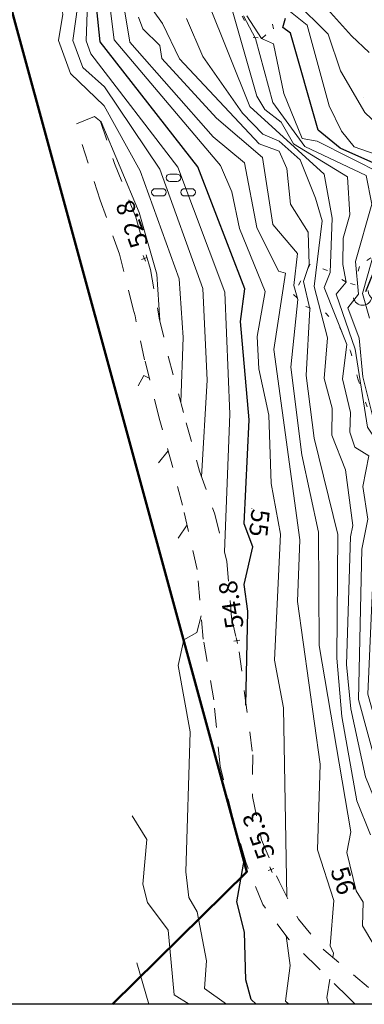
# Model space of a CAD drawing. Units: metres. Extents: x 151587 to 152313, y 6410441 to 6411002.
# Drawn here: x 151630 to 151658, y 6410442 to 6410523 of the extents above; entities that cross this region are included whole.
import ezdxf
from ezdxf.enums import TextEntityAlignment as Align

# ---------------------------------------------------------------- set-up
doc = ezdxf.new("R2010")
doc.units = ezdxf.units.M
doc.linetypes.add('Begr-linje-markslag', pattern=[2, 0.4, -1.6])
doc.linetypes.add('Vägkant-kantremsa', pattern=[3.2, 1.6, -1.6])
for name, color, linetype, lineweight in [('DRK_FASTIGHET_GRANS', 6, 'Continuous', 25), ('DRK_KOMMUN_GRANS', 81, 'Continuous', 50), ('PRI_MARKSLAG_BERG', 100, 'Continuous', 18), ('PRI_MARKSLAG_BLINJE', 76, 'Begr-linje-markslag', 18), ('PRI_MARKSLAG_LÖVSKOG', 100, 'Continuous', 18), ('PRI_NIVÅ_05', 150, 'Continuous', 13), ('PRI_NIVÅ_1', 1, 'Continuous', 18), ('PRI_NIVÅ_2', 231, 'Continuous', 18), ('PRI_NIVÅ_5', 3, 'Continuous', 25), ('PRI_NIVÅ_HÖJD', 250, 'Continuous', 5), ('PRI_TEXT_NIVÅ_1', 250, 'Continuous', 18), ('PRI_TEXT_NIVÅ_2', 250, 'Continuous', 18), ('PRI_TEXT_NIVÅ_5', 250, 'Continuous', 18), ('PRI_VÄG_VÄGKANT', 36, 'Vägkant-kantremsa', 18)]:
    doc.layers.add(name, color=color, linetype=linetype, lineweight=lineweight)
for name, color, linetype in [('Ortofoto', 7, 'Continuous'), ('PRI_NIVÅ_HÖJD_TXT', 250, 'Continuous'), ('PRI_TEXT_NIVÅ_2_TXT', 250, 'Continuous'), ('PRI_TEXT_NIVÅ_5_TXT', 250, 'Continuous')]:
    doc.layers.add(name, color=color, linetype=linetype)
doc.styles.add('ISO', font='ISO')

# ---------------------------------------------------------------- blocks, each defined once
blk = doc.blocks.new('PRI_M_BERG')
for centre, radius, start, end in [((0, 0.866668), 0.78404, 179.999991, 0.00001), ((-1.252348, 0.429548), 0.765188, 192.290234, 347.709768), ((1.252348, 0.429548), 0.765188, 192.290234, 347.709768)]:
    blk.add_arc(centre, radius, start, end)
blk = doc.blocks.new('PRI_M_LÖVSKOG')
for p, q in [((-0.295, 1.253), (0.295, 1.253)), ((-1.495, 0.053), (-0.905, 0.053)), ((-0.295, 0.653), (0.295, 0.653)), ((0.905, 0.053), (1.495, 0.053)), ((-1.495, -0.547), (-0.905, -0.547)), ((0.905, -0.547), (1.495, -0.547))]:
    blk.add_line(p, q)
for centre, start, end in [((-0.295, 0.953), 90.00001, 179.99999), ((-0.295, 0.953), 179.99999, 270.00003), ((0.295, 0.953), 0, 90.00001), ((0.295, 0.953), 270.00003, 0.00001), ((-1.495, -0.247), 90.00001, 179.99999), ((-0.905, -0.247), 0, 90.00001), ((0.905, -0.247), 90.00001, 179.99999), ((1.495, -0.247), 0, 90.00001), ((-1.495, -0.247), 179.99999, 270.00003), ((-0.905, -0.247), 270.00003, 0.00001), ((0.905, -0.247), 179.99999, 270.00003), ((1.495, -0.247), 270.00003, 0.00001)]:
    blk.add_arc(centre, 0.3, start, end)
blk = doc.blocks.new('PRI_NIVÅ_HÖJDPUNKT_ISM')
at = {"color": 7}
for p, q in [((-0.25, 0), (0.25, 0)), ((0, 0.25), (0, -0.25))]:
    blk.add_line(p, q, dxfattribs=at)
blk = doc.blocks.new('OSYNLIG')
blk.add_circle((0, 0), 0.005)

msp = doc.modelspace()

# ---------------------------------------------------------------- linework, layer by layer
at = {"layer": 'DRK_FASTIGHET_GRANS'}
msp.add_lwpolyline([(151639.867, 6410566.943), (151626.924, 6410558.106), (151628.448, 6410525.637), (151648.383, 6410452.567), (151637.344, 6410441.676)], dxfattribs=at)
at = {"layer": 'DRK_KOMMUN_GRANS'}
msp.add_lwpolyline([(151639.867, 6410566.943), (151626.924, 6410558.106), (151628.448, 6410525.637), (151648.383, 6410452.567), (151637.344, 6410441.676)], dxfattribs=at)
at = {"layer": 'Ortofoto'}
msp.add_lwpolyline([(151587.713, 6410999.536), (152309.275, 6410999.536), (152309.275, 6410441.676), (151587.713, 6410441.676)], close=True, dxfattribs=at)
at = {"layer": 'PRI_MARKSLAG_BLINJE'}
for points in [[(151647.994, 6410522.853, 58.779), (151648.906, 6410521.094, 58.985), (151649.632, 6410521.047, 59.691), (151650.573, 6410521.811, 59.934), (151650.184, 6410523.511, 60.134)], [(151658.552, 6410503.003, 59.438), (151657.611, 6410502.29, 59.206), (151657.279, 6410500.781, 58.969), (151656.508, 6410501.016, 58.531), (151654.998, 6410501.957, 57.951), (151653.578, 6410502.475, 57.081), (151652.81, 6410501.116, 56.923), (151652.212, 6410499.978, 56.337), (151653.21, 6410498.991, 56.902), (151654.822, 6410498.47, 57.603), (151656.021, 6410497.278, 57.882), (151656.883, 6410495.32, 58.141), (151657.493, 6410493.041, 58.489), (151658.258, 6410490.728, 58.568)]]:
    msp.add_polyline3d(points, dxfattribs=at)
at = {"layer": 'PRI_NIVÅ_05'}
for points in [[(151642.949, 6410491.127, 53.5), (151643.148, 6410496.438, 53.5), (151642.826, 6410501.261, 53.5), (151639.617, 6410510.146, 53.5), (151636.652, 6410515.473, 53.5), (151633.909, 6410518.123, 53.5), (151632.91, 6410520.844, 53.5), (151633.26, 6410523.008, 53.5), (151632.195, 6410527.32, 53.5), (151632.82, 6410529.157, 53.5), (151632.339, 6410531.084, 53.5), (151633.845, 6410533.917, 53.5), (151636.247, 6410536.185, 53.5), (151636.879, 6410538.358, 53.5), (151636.084, 6410545.753, 53.5), (151635.063, 6410547.889, 53.5), (151635.144, 6410552.31, 53.5), (151631.93, 6410559.292, 53.5), (151631.057, 6410565.204, 53.5), (151630.608, 6410565.587, 53.5), (151633.528, 6410573.413, 53.5), (151634.859, 6410575.169, 53.5)], [(151651.649, 6410450.529, 55.5), (151651.387, 6410466.036, 55.5), (151650.645, 6410469.934, 55.5), (151651.131, 6410480.285, 55.5), (151650.385, 6410484.457, 55.5), (151650.173, 6410490.076, 55.5), (151649.353, 6410493.886, 55.5), (151649.235, 6410496.535, 55.5), (151649.875, 6410500.24, 55.5), (151647.775, 6410505.402, 55.5), (151647.15, 6410508.409, 55.5), (151646.207, 6410510.571, 55.5), (151637.497, 6410520.906, 55.5), (151636.511, 6410528.741, 55.5), (151636.971, 6410531.748, 55.5), (151639.96, 6410540.499, 55.5), (151639.857, 6410545.332, 55.5), (151639.405, 6410546.938, 55.5), (151639.349, 6410555.513, 55.5), (151640.078, 6410556.974, 55.5), (151642.655, 6410566.269, 55.5), (151641.241, 6410568.197, 55.5)], [(151646.534, 6410478.856, 54.5), (151646.97, 6410490.156, 54.5), (151646.565, 6410500.184, 54.5), (151642.718, 6410510.454, 54.5), (151635.582, 6410519.762, 54.5), (151635.199, 6410520.82, 54.5), (151635.305, 6410523.944, 54.5), (151634.357, 6410531.31, 54.5), (151637.052, 6410535.083, 54.5), (151638.161, 6410538.369, 54.5), (151638.368, 6410540.702, 54.5), (151637.826, 6410548.032, 54.5), (151637.487, 6410548.802, 54.5), (151637.721, 6410557.213, 54.5), (151638.858, 6410559.448, 54.5), (151638.873, 6410560.905, 54.5), (151636.46, 6410564.086, 54.5)], [(151667.866, 6410441.676, 58.5), (151667.841, 6410441.714, 58.5), (151667.972, 6410443.108, 58.5), (151666.263, 6410445.946, 58.5), (151665.488, 6410450.344, 58.5), (151659.892, 6410461.523, 58.5), (151658.297, 6410467.141, 58.5), (151658.821, 6410479.015, 58.5), (151659.522, 6410481.82, 58.5), (151659.782, 6410485.064, 58.5), (151659.396, 6410487.376, 58.5), (151658.292, 6410489.071, 58.5), (151657.264, 6410495.492, 58.5), (151655.701, 6410500, 58.5), (151656.539, 6410500.984, 58.5), (151656.246, 6410502.444, 58.5), (151656.279, 6410504.6, 58.5), (151656.823, 6410506.528, 58.5), (151656.636, 6410509.659, 58.5), (151652.211, 6410512.365, 58.5), (151651.201, 6410514.129, 58.5), (151649.853, 6410515.19, 58.5), (151649.204, 6410516.278, 58.5), (151646.56, 6410525.501, 58.5)], [(151659.614, 6410511.269, 60.5), (151657.193, 6410512.099, 60.5), (151656.135, 6410513.391, 60.5), (151655.129, 6410515.475, 60.5), (151653.322, 6410522.1, 60.5), (151651.141, 6410523.856, 60.5)], [(151658.417, 6410519.848, 61.5), (151656.962, 6410521.238, 61.5), (151654, 6410524.534, 61.5)], [(151657.883, 6410448.117, 56.5), (151657.926, 6410450.062, 56.5), (151657.338, 6410451.006, 56.5), (151656.577, 6410454.147, 56.5), (151656.899, 6410455.839, 56.5), (151654.315, 6410471.155, 56.5), (151654.27, 6410480.472, 56.5), (151652.885, 6410486.806, 56.5), (151651.983, 6410494.023, 56.5), (151652.56, 6410499.568, 56.5), (151652.228, 6410500.727, 56.5), (151652.524, 6410503.353, 56.5), (151650.51, 6410505.737, 56.5), (151649.656, 6410511.242, 56.5), (151645.88, 6410514.457, 56.5), (151641.395, 6410519.362, 56.5), (151641.238, 6410520.438, 56.5), (151639.842, 6410521.812, 56.5), (151639.496, 6410522.765, 56.5)], [(151656.871, 6410480.066, 57.5), (151657.08, 6410481.005, 57.5), (151656.463, 6410485.567, 57.5), (151655.355, 6410488.418, 57.5), (151655.39, 6410490.656, 57.5), (151654.731, 6410493.069, 57.5), (151654.988, 6410496.43, 57.5), (151653.914, 6410500.632, 57.5), (151654.56, 6410506.036, 57.5), (151654.008, 6410507.885, 57.5), (151652.744, 6410511.035, 57.5), (151651.041, 6410512.576, 57.5), (151649.676, 6410513.156, 57.5), (151648.01, 6410514.884, 57.5), (151644.752, 6410519.527, 57.5), (151643.425, 6410522.642, 57.5)], [(151649.569, 6410521.021, 59.5), (151648.385, 6410522.877, 59.5)], [(151659.568, 6410509.828, 59.5), (151654.143, 6410512.583, 59.5), (151652.918, 6410512.807, 59.5), (151651.413, 6410516.494, 59.5), (151650.556, 6410520.561, 59.5), (151649.569, 6410521.021, 59.5)], [(151658.45, 6410498.027, 59.5), (151657.858, 6410500.06, 59.5), (151659.402, 6410505.486, 59.5)], [(151641.132, 6410486.165, 53.5), (151641.916, 6410487.145, 53.5)], [(151666.225, 6410441.676, 57.5), (151666.806, 6410442.491, 57.5), (151666.697, 6410443.633, 57.5), (151663.089, 6410448.81, 57.5), (151661.761, 6410452.191, 57.5), (151660.634, 6410452.75, 57.5), (151660.187, 6410455.25, 57.5), (151658.126, 6410460.373, 57.5), (151656.902, 6410465.948, 57.5), (151656.56, 6410469.596, 57.5), (151656.871, 6410480.066, 57.5)], [(151646.7, 6410441.676, 54.5), (151644.896, 6410442.985, 54.5), (151645.059, 6410445.237, 54.5), (151644.288, 6410449.272, 54.5), (151643.601, 6410450.436, 54.5), (151643.377, 6410452.555, 54.5), (151643.714, 6410464.052, 54.5), (151642.734, 6410469.519, 54.5), (151643.201, 6410471.628, 54.5), (151644.27, 6410472.23, 54.5), (151644.624, 6410473.578, 54.5)], [(151659.462, 6410442.105, 56.5), (151659.641, 6410445.142, 56.5), (151657.883, 6410448.117, 56.5)], [(151651.826, 6410441.676, 55.5), (151651.561, 6410441.944, 55.5), (151651.919, 6410444.85, 55.5), (151651.612, 6410447.299, 55.5)], [(151640.332, 6410441.676, 53.5), (151639.339, 6410445.096, 53.5)]]:
    msp.add_polyline3d(points, dxfattribs=at)
at = {"layer": 'PRI_NIVÅ_1'}
for points in [[(151641.464, 6410522.256, 57), (151640.682, 6410523.319, 57), (151640.594, 6410530.707, 57), (151642.993, 6410536.116, 57), (151641.665, 6410542.618, 57), (151641.719, 6410550.508, 57), (151642.206, 6410556.476, 57), (151644.407, 6410561.524, 57), (151651.333, 6410570.25, 57), (151649.476, 6410573.543, 57), (151650.434, 6410575.17, 57), (151650.586, 6410576.305, 57), (151648.375, 6410576.691, 57)], [(151668.657, 6410508.989, 61), (151666.147, 6410514.07, 61), (151664.38, 6410515.826, 61), (151663.482, 6410515.925, 61), (151661.654, 6410515.135, 61), (151659.679, 6410513.401, 61), (151658.069, 6410514.934, 61), (151656.073, 6410518.364, 61), (151655.042, 6410521.379, 61), (151652.284, 6410524.114, 61)], [(151658.538, 6410455.603, 57), (151657.414, 6410458.384, 57), (151656.18, 6410465.319, 57), (151655.753, 6410470.109, 57), (151655.85, 6410480.264, 57), (151653.896, 6410488.187, 57), (151653.234, 6410493.33, 57), (151653.536, 6410498.8, 57), (151653.024, 6410501.044, 57), (151653.503, 6410502.437, 57), (151653.41, 6410505.106, 57), (151651.96, 6410507.406, 57), (151651.647, 6410510.323, 57), (151651.032, 6410511.744, 57), (151649.382, 6410512.37, 57), (151642.84, 6410519.344, 57), (151641.464, 6410522.256, 57)], [(151660.549, 6410461.997, 59), (151658.969, 6410468.29, 59), (151659.825, 6410478.969, 59), (151660.678, 6410482.574, 59), (151659.798, 6410487.368, 59), (151658.91, 6410489.155, 59), (151657.889, 6410493.212, 59), (151657.609, 6410496.395, 59), (151656.654, 6410498.885, 59), (151657.545, 6410500.017, 59), (151657.287, 6410502.699, 59), (151658.625, 6410507.412, 59), (151658.184, 6410509.749, 59), (151653.13, 6410512.133, 59), (151650.511, 6410515.757, 59), (151649.096, 6410520.998, 59), (151648.111, 6410522.883, 59)], [(151641.225, 6410497.879, 53), (151640.979, 6410501.655, 53), (151639.538, 6410506.709, 53), (151636.431, 6410514.167, 53), (151635.858, 6410514.595, 53), (151634.406, 6410513.992, 53)], [(151639.455, 6410492.479, 53), (151639.928, 6410493.326, 53), (151640.367, 6410493.107, 53)]]:
    msp.add_polyline3d(points, dxfattribs=at)
at = {"layer": 'PRI_NIVÅ_2'}
for points in [[(151644.652, 6410485, 54), (151645.124, 6410492.956, 54), (151644.776, 6410500.484, 54), (151641.231, 6410510.286, 54), (151636.687, 6410517.039, 54), (151634.926, 6410518.616, 54), (151634.082, 6410520.836, 54), (151634.499, 6410523.773, 54), (151633.683, 6410527.621, 54), (151633.821, 6410529.675, 54), (151633.32, 6410531.102, 54), (151634.495, 6410533.289, 54), (151636.74, 6410535.801, 54), (151637.52, 6410538.363, 54), (151637.585, 6410540.886, 54), (151636.936, 6410546.944, 54), (151636.249, 6410548.502, 54), (151636.795, 6410557.11, 54), (151632.583, 6410566.231, 54), (151634.021, 6410569.623, 54), (151634.227, 6410571.484, 54), (151636.042, 6410575.106, 54)], [(151655.481, 6410445.884, 56), (151655.209, 6410446.469, 56), (151655.517, 6410450.2, 56), (151654.189, 6410454.359, 56), (151654.394, 6410461.396, 56), (151652.543, 6410474.767, 56), (151652.712, 6410479.816, 56), (151650.603, 6410495.459, 56), (151651.562, 6410501.742, 56), (151650.966, 6410501.893, 56), (151649.198, 6410505.485, 56), (151648.171, 6410510.797, 56), (151645.607, 6410512.921, 56), (151638.78, 6410520.717, 56), (151637.574, 6410528.058, 56)], [(151667.438, 6410441.676, 58), (151667.619, 6410442.932, 58), (151665.868, 6410445.528, 58), (151665.435, 6410447.794, 58), (151661.876, 6410454.311, 58), (151659.149, 6410460.765, 58), (151657.554, 6410466.715, 58), (151657.818, 6410479.076, 58), (151658.312, 6410481.516, 58), (151657.906, 6410484.212, 58), (151658.385, 6410486.738, 58), (151657.236, 6410487.438, 58), (151656.843, 6410488.684, 58), (151656.898, 6410490.297, 58), (151656.219, 6410493.054, 58), (151656.576, 6410495.863, 58), (151654.734, 6410500.549, 58), (151655.227, 6410501.79, 58), (151655.39, 6410506.254, 58), (151654.732, 6410509.87, 58), (151648.617, 6410515.425, 58), (151645.174, 6410524.031, 58)], [(151642.74, 6410479.965, 54), (151643.466, 6410481.051, 54)], [(151642.402, 6410442.467, 54), (151641.913, 6410447.758, 54), (151640.229, 6410450.044, 54), (151639.842, 6410451.533, 54), (151640.165, 6410455.217, 54), (151638.97, 6410457.151, 54)], [(151655.438, 6410445.529, 56), (151655.481, 6410445.884, 56)], [(151655.09, 6410441.676, 56), (151654.947, 6410442.21, 56), (151655.185, 6410443.739, 56)], [(151643.631, 6410441.676, 54), (151642.402, 6410442.467, 54)]]:
    msp.add_polyline3d(points, dxfattribs=at)
at = {"layer": 'PRI_NIVÅ_5'}
for points in [[(151648.295, 6410466.255, 55), (151648.456, 6410473.976, 55), (151648.155, 6410476.159, 55), (151648.87, 6410479.254, 55), (151648.147, 6410481.144, 55), (151648.556, 6410489.695, 55), (151647.865, 6410497.753, 55), (151648.201, 6410500.46, 55), (151644.351, 6410510.457, 55), (151636.343, 6410520.746, 55), (151635.401, 6410529.807, 55), (151635.89, 6410532.157, 55), (151637.548, 6410534.633, 55), (151639.164, 6410540.601, 55), (151638.578, 6410546.638, 55), (151638.533, 6410556.346, 55), (151639.507, 6410558.008, 55), (151640.905, 6410564.013, 55), (151640.098, 6410565.763, 55), (151639.092, 6410566.317, 55)], [(151658.133, 6410500.241, 60), (151659.107, 6410502.622, 60), (151660.973, 6410505.161, 60), (151662.044, 6410506.393, 60), (151663.078, 6410506.652, 60), (151663.041, 6410507.992, 60), (151662.184, 6410510.438, 60), (151658.804, 6410510.766, 60), (151656.035, 6410512.005, 60), (151654.222, 6410513.473, 60), (151651.956, 6410521.449, 60), (151651.321, 6410521.925, 60), (151651.539, 6410522.68, 60)], [(151648.174, 6410447.6, 55), (151647.551, 6410450.098, 55), (151648.193, 6410453.666, 55)], [(151649.144, 6410441.676, 55), (151648.722, 6410442.074, 55), (151648.294, 6410443.696, 55), (151648.174, 6410447.6, 55)]]:
    msp.add_polyline3d(points, dxfattribs=at)
at = {"layer": 'PRI_VÄG_VÄGKANT'}
for points in [[(151636.365, 6410514.191, 53.02), (151637.513, 6410510.742, 53.015), (151639.261, 6410506.325, 52.904), (151640.463, 6410502.028, 52.915), (151641.191, 6410498.028, 53.031), (151641.913, 6410494.915, 53.257), (151643.408, 6410489.454, 53.658), (151644.484, 6410485.463, 54.011), (151645.753, 6410481.942, 54.27), (151646.74, 6410478.037, 54.592), (151647.119, 6410473.451, 54.766), (151647.75, 6410470.62, 54.929), (151648.18, 6410467.233, 55.008), (151648.866, 6410462.159, 55.203), (151648.839, 6410458.734, 55.193), (151649.584, 6410455.179, 55.251), (151651.017, 6410451.75, 55.488), (151652.607, 6410448.675, 55.625), (151654.698, 6410446.154, 55.952), (151659.342, 6410442.235, 56.532), (151659.856, 6410441.676, 56.594)], [(151639.058, 6410498.78, 52.702), (151637.925, 6410503.3, 52.862), (151636.338, 6410507.734, 52.962), (151634.702, 6410512.778, 53.004)], [(151657.265, 6410441.676, 56.358), (151656.69, 6410442.262, 56.29), (151654.172, 6410444.73, 55.868), (151651.832, 6410447.004, 55.578), (151649.681, 6410449.869, 55.309), (151648.287, 6410453.345, 55.061), (151647.227, 6410457.012, 54.85), (151646.181, 6410461.23, 54.75), (151645.663, 6410466.688, 54.76), (151644.788, 6410471.674, 54.65), (151644.296, 6410477.386, 54.349), (151643.1, 6410482.676, 53.911), (151642.288, 6410485.782, 53.674), (151641.181, 6410489.836, 53.284), (151639.988, 6410494.622, 52.93), (151639.197, 6410498.228, 52.709), (151639.058, 6410498.78, 52.702)]]:
    msp.add_polyline3d(points, dxfattribs=at)

# ---------------------------------------------------------------- block references
at = {"layer": 'PRI_MARKSLAG_BERG'}
msp.add_blockref('PRI_M_BERG', (151659.129, 6410499.434, 61.205), dxfattribs=at)
at = {"layer": 'PRI_MARKSLAG_LÖVSKOG'}
msp.add_blockref('PRI_M_LÖVSKOG', (151642.355, 6410508.622, 54.043), dxfattribs=at)
at = {"layer": 'PRI_NIVÅ_HÖJD'}
for p, rotation in [((151639.96, 6410502.943, 52.777), 110.5379988481129), ((151647.555, 6410471.549, 54.771), 99.76500101744051), ((151650.365, 6410452.745, 55.256), 110.843998153119)]:
    msp.add_blockref('PRI_NIVÅ_HÖJDPUNKT_ISM', p, dxfattribs=dict(at, rotation=rotation))
at = {"layer": 'PRI_TEXT_NIVÅ_1', "rotation": 299.4029999999947}
msp.add_blockref('OSYNLIG', (151657.946, 6410516.197, 61), dxfattribs=at)
at = {"layer": 'PRI_TEXT_NIVÅ_2', "rotation": 288.9809999999952}
msp.add_blockref('OSYNLIG', (151655.215, 6410452.688, 56), dxfattribs=at)
at = {"layer": 'PRI_TEXT_NIVÅ_5', "rotation": 264.8249999999952}
msp.add_blockref('OSYNLIG', (151648.778, 6410482.415, 55), dxfattribs=at)

# ---------------------------------------------------------------- texts
at = {"layer": 'PRI_NIVÅ_HÖJD_TXT', "color": 7, "style": 'ISO'}
for s, rotation, p in [('52.8', 109.95005, (151639.619, 6410503.883)), ('54.8', 99.17652, (151647.396, 6410472.536)), ('55.3', 110.25607, (151650.019, 6410453.683))]:
    msp.add_text(s, height=1.5, rotation=rotation, dxfattribs=at).set_placement(p, align=Align.MIDDLE_LEFT)
at = {"layer": 'PRI_TEXT_NIVÅ_2_TXT', "color": 250, "style": 'ISO'}
msp.add_text('56        ', height=1.5, rotation=288.39296, dxfattribs=at).set_placement((151655.215, 6410452.688))
at = {"layer": 'PRI_TEXT_NIVÅ_5_TXT', "color": 250, "style": 'ISO'}
msp.add_text('55        ', height=1.5, rotation=264.23595, dxfattribs=at).set_placement((151648.778, 6410482.415))

doc.saveas('drawing.dxf')
